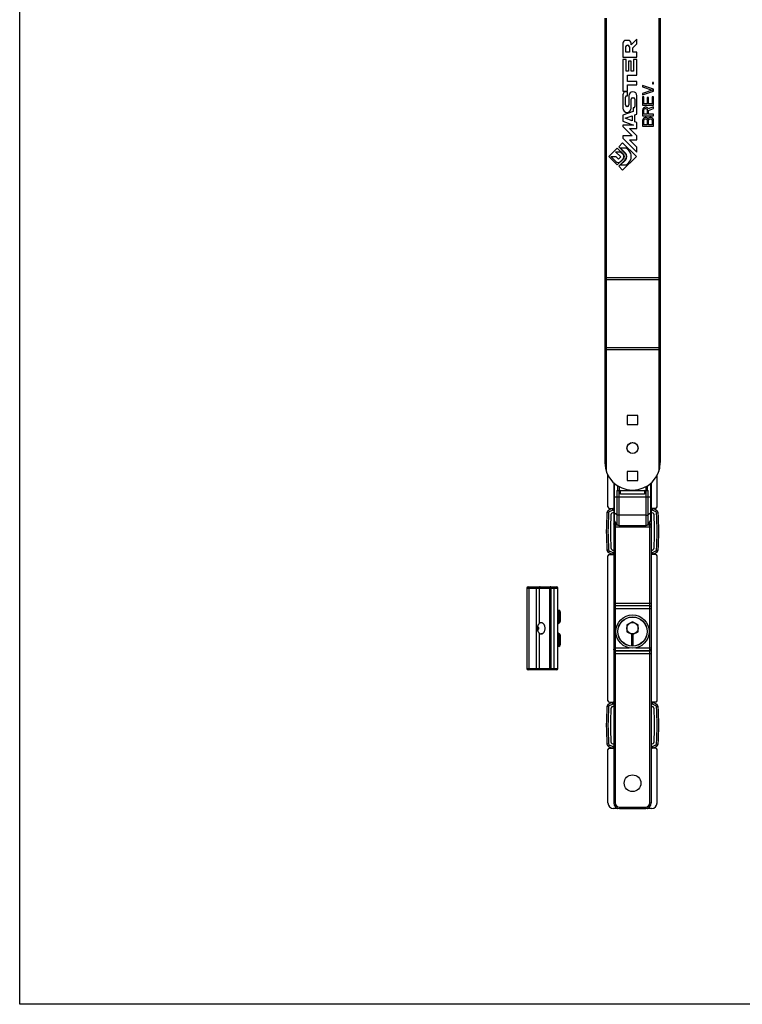
# Model space of a CAD drawing. Units: millimetres. Extents: x 583 to 1424, y -157 to 437.
# Drawn here: x 583 to 844, y -157 to 198 of the extents above; entities that cross this region are included whole.
import ezdxf

# ---------------------------------------------------------------- set-up
doc = ezdxf.new("R2010")
doc.units = ezdxf.units.MM
doc.header["$LTSCALE"] = 16.335
doc.layers.get('0').update_dxf_attribs({"linetype": 'CONTINUOUS'})

msp = doc.modelspace()

# ---------------------------------------------------------------- linework, layer by layer
for p, q in [((583.42, -156.75), (583.42, 437.25)), ((1424.42, -156.75), (583.42, -156.75))]:
    msp.add_line(p, q)
at = {"color": 7, "linetype": 'Continuous'}
for p, q in [((794.39, 198.9), (794.39, 38.7)), ((794.89, 198.9), (794.89, 35.57)), ((813.89, 198.9), (813.89, 35.57)), ((814.39, 198.9), (814.39, 38.7)), ((800.93, 189.94), (800.93, 184.91)), ((802.86, 190.93), (801.92, 190.93)), ((801.92, 186.74), (801.92, 188.57)), ((802.52, 189.18), (802.67, 189.18)), ((803.27, 188.57), (803.27, 186.74)), ((805.95, 191.43), (803.85, 189.33)), ((803.85, 189.33), (803.85, 189.94)), ((804.46, 188.23), (805.95, 189.73)), ((804.46, 186.74), (804.46, 188.23)), ((805.95, 189.73), (805.95, 191.43)), ((800.93, 184.91), (805.95, 184.91)), ((803.27, 186.74), (801.92, 186.74)), ((805.95, 186.74), (804.46, 186.74)), ((805.95, 184.91), (805.95, 186.74)), ((800.93, 184), (800.93, 172.6)), ((802.13, 184), (800.93, 184)), ((802.13, 179.8), (802.13, 184)), ((802.91, 183.5), (802.91, 179.8)), ((803.96, 183.5), (802.91, 183.5)), ((803.96, 179.8), (803.96, 183.5)), ((804.75, 184), (804.75, 179.8)), ((805.95, 184), (804.75, 184)), ((805.95, 178.4), (805.95, 184)), ((802.91, 179.8), (802.13, 179.8)), ((802.57, 178.4), (805.95, 178.4)), ((802.57, 176.1), (802.57, 178.4)), ((804.75, 179.8), (803.96, 179.8)), ((805.95, 176.1), (802.57, 176.1)), ((802.57, 174.9), (805.95, 174.9)), ((802.57, 172.6), (802.57, 174.9)), ((805.95, 174.9), (805.95, 176.1)), ((807.99, 174.63), (807.99, 174.13)), ((812, 173.29), (807.99, 174.63)), ((807.99, 174.13), (811.49, 172.96)), ((812, 175.71), (811.57, 175.71)), ((811.57, 175.71), (811.57, 175.29)), ((811.57, 175.29), (812, 175.29)), ((812, 175.29), (812, 175.71)), ((800.93, 172.6), (802.57, 172.6)), ((800.93, 171.24), (800.93, 166.44)), ((802.57, 172.44), (802.13, 172.44)), ((802.3, 170.95), (802.57, 170.95)), ((802.57, 170.95), (802.57, 172.44)), ((803.06, 170.97), (803.06, 167.64)), ((805.95, 164.35), (805.95, 170.97)), ((811.49, 172.96), (807.99, 171.79)), ((807.99, 171.28), (812, 172.62)), ((807.99, 171.79), (807.99, 171.28)), ((808.5, 170.62), (807.99, 170.62)), ((807.99, 170.62), (807.99, 167.61)), ((808.5, 168.11), (808.5, 170.62)), ((812, 170.62), (811.49, 170.62)), ((811.49, 170.62), (811.49, 168.11)), ((812, 172.62), (812, 173.29)), ((812, 167.61), (812, 170.62)), ((801.8, 167.64), (801.8, 170.45)), ((802.57, 167.15), (802.3, 167.15)), ((803.88, 166.44), (803.88, 169.76)), ((804.38, 170.26), (804.73, 170.26)), ((805.23, 169.76), (805.23, 167.05)), ((807.99, 167.61), (812, 167.61)), ((809.61, 168.11), (808.5, 168.11)), ((810.12, 170.28), (809.61, 170.28)), ((809.61, 170.28), (809.61, 168.11)), ((812, 166.94), (810.04, 166.19)), ((810.12, 168.11), (810.12, 170.28)), ((811.49, 168.11), (810.12, 168.11)), ((812, 166.36), (812, 166.94)), ((804.66, 165.27), (800.93, 163.91)), ((800.93, 163.91), (800.93, 161.78)), ((801.79, 162.84), (804.22, 163.72)), ((804.22, 163.72), (804.22, 161.96)), ((804.73, 166.55), (804.66, 166.55)), ((804.66, 166.55), (804.66, 165.27)), ((805.23, 164.09), (805.95, 164.35)), ((805.23, 161.59), (805.23, 164.09)), ((808.07, 166.19), (807.99, 165.77)), ((807.99, 165.77), (807.99, 163.77)), ((807.99, 163.77), (812, 163.77)), ((808.33, 166.52), (808.07, 166.19)), ((808.67, 166.77), (808.33, 166.52)), ((808.42, 165.85), (808.5, 166.11)), ((808.42, 164.27), (808.42, 165.85)), ((809.69, 164.27), (808.42, 164.27)), ((808.5, 166.11), (808.67, 166.27)), ((808.93, 166.86), (808.67, 166.77)), ((808.67, 166.27), (808.93, 166.36)), ((809.27, 166.86), (808.93, 166.86)), ((808.93, 166.36), (809.18, 166.36)), ((809.18, 166.36), (809.44, 166.27)), ((809.52, 166.77), (809.27, 166.86)), ((809.44, 166.27), (809.61, 166.11)), ((809.87, 166.52), (809.52, 166.77)), ((809.61, 166.11), (809.69, 165.85)), ((809.69, 165.85), (809.69, 164.27)), ((810.04, 166.19), (809.87, 166.52)), ((810.21, 165.69), (812, 166.36)), ((810.21, 164.27), (810.21, 165.69)), ((812, 164.27), (810.21, 164.27)), ((812, 163.77), (812, 164.27)), ((800.93, 161.78), (804.74, 160.39)), ((804.74, 160.39), (800.93, 160.39)), ((800.93, 160.39), (800.93, 159.85)), ((800.93, 159.85), (804.31, 156.47)), ((804.22, 161.96), (801.79, 162.84)), ((805.95, 161.33), (805.23, 161.59)), ((805.95, 159.2), (805.95, 161.33)), ((808.07, 162.43), (807.99, 162.01)), ((807.99, 162.01), (807.99, 160.01)), ((807.99, 160.01), (812, 160.01)), ((808.33, 162.76), (808.07, 162.43)), ((808.67, 163.01), (808.33, 162.76)), ((808.5, 162.1), (808.59, 162.35)), ((808.5, 160.51), (808.5, 162.1)), ((809.69, 160.51), (808.5, 160.51)), ((808.59, 162.35), (808.76, 162.51)), ((808.93, 163.1), (808.67, 163.01)), ((808.76, 162.51), (809.01, 162.6)), ((809.27, 163.1), (808.93, 163.1)), ((809.01, 162.6), (809.18, 162.6)), ((809.18, 162.6), (809.44, 162.51)), ((809.52, 163.01), (809.27, 163.1)), ((809.44, 162.51), (809.61, 162.35)), ((809.87, 162.76), (809.52, 163.01)), ((809.61, 162.35), (809.69, 162.1)), ((809.69, 162.1), (809.69, 160.51)), ((809.95, 162.6), (809.87, 162.76)), ((810.04, 162.76), (809.95, 162.6)), ((810.38, 163.01), (810.04, 162.76)), ((810.21, 162.1), (810.29, 162.35)), ((810.21, 160.51), (810.21, 162.1)), ((811.49, 160.51), (810.21, 160.51)), ((810.29, 162.35), (810.46, 162.51)), ((810.63, 163.1), (810.38, 163.01)), ((810.46, 162.51), (810.72, 162.6)), ((811.06, 163.1), (810.63, 163.1)), ((810.72, 162.6), (810.97, 162.6)), ((810.97, 162.6), (811.23, 162.51)), ((811.32, 163.01), (811.06, 163.1)), ((811.23, 162.51), (811.4, 162.35)), ((811.66, 162.76), (811.32, 163.01)), ((811.4, 162.35), (811.49, 162.1)), ((811.49, 162.1), (811.49, 160.51)), ((811.91, 162.43), (811.66, 162.76)), ((812, 162.01), (811.91, 162.43)), ((812, 160.01), (812, 162.01)), ((804.31, 156.47), (800.93, 156.47)), ((800.93, 156.47), (800.93, 155.69)), ((803.28, 159.2), (805.95, 159.2)), ((805.95, 156.53), (803.28, 159.2)), ((805.95, 155.04), (805.95, 156.53)), ((800.82, 153.99), (799.41, 152.58)), ((805.77, 149.04), (800.82, 153.99)), ((800.93, 155.69), (805.95, 150.67)), ((803.28, 155.04), (805.95, 155.04)), ((805.95, 152.37), (803.28, 155.04)), ((798.91, 152.08), (795.87, 149.04)), ((798.25, 150.77), (800.08, 150.77)), ((800.12, 148.89), (798.25, 150.77)), ((801.1, 149.89), (798.91, 152.08)), ((799.41, 152.58), (801.67, 150.31)), ((799.93, 152.19), (802.06, 152.19)), ((801.8, 150.31), (799.93, 152.19)), ((800.08, 150.77), (800.96, 149.89)), ((802.06, 152.19), (803.08, 151.17)), ((805.95, 150.67), (805.95, 152.37)), ((795.87, 149.04), (798.91, 146)), ((796.52, 149.1), (798.36, 149.1)), ((798.35, 147.27), (796.52, 149.1)), ((798.36, 149.1), (799.34, 148.11)), ((798.91, 146), (801.1, 148.19)), ((799.34, 148.11), (800.12, 148.89)), ((801.67, 147.77), (799.41, 145.51)), ((799.93, 145.9), (801.8, 147.77)), ((802.06, 145.9), (799.93, 145.9)), ((800.96, 148.19), (800.04, 147.27)), ((800.82, 144.09), (805.77, 149.04)), ((803.08, 146.92), (802.06, 145.9)), ((799.41, 145.51), (800.82, 144.09)), ((806.29, 55.6), (802.49, 55.6)), ((802.49, 55.6), (802.49, 52.4)), ((806.29, 52.4), (806.29, 55.6)), ((802.49, 52.4), (806.29, 52.4)), ((795.54, 22.64), (795.54, 34.13)), ((806.29, 35.4), (802.49, 35.4)), ((802.49, 35.4), (802.49, 32.2)), ((802.49, 32.2), (806.29, 32.2)), ((806.29, 32.2), (806.29, 35.4)), ((813.24, 22.64), (813.24, 34.13)), ((797.64, 31.39), (797.64, -84.1)), ((798.75, 28.63), (810.03, 28.63)), ((799.04, 28.63), (799.04, 30.3)), ((809.74, 28.63), (809.74, 30.3)), ((811.14, 31.39), (811.14, -84.1)), ((799.54, 28.13), (799.54, 27.83)), ((800.04, 27.33), (808.74, 27.33)), ((809.24, 27.83), (809.24, 28.13)), ((796.82, 21.94), (795.74, 21.44)), ((796.04, 22.14), (797.47, 22.14)), ((797.24, 21.47), (797.24, 22.03)), ((812.74, 22.14), (811.31, 22.14)), ((811.54, 21.47), (811.54, 22.03)), ((813.03, 21.44), (811.96, 21.94)), ((798.75, 16.42), (797.93, 17.64)), ((799.45, 15.98), (809.32, 15.98)), ((810.03, 16.42), (810.85, 17.64)), ((795.54, -47.27), (795.54, 5.04)), ((795.74, 6.23), (796.82, 5.73)), ((796.04, 5.54), (797.46, 5.54)), ((797.24, 6.2), (797.24, 5.64)), ((812.74, 5.54), (811.32, 5.54)), ((811.54, 6.2), (811.54, 5.64)), ((811.96, 5.73), (813.03, 6.23)), ((813.24, -47.27), (813.24, 5.04)), ((766.31, -6.63), (766.31, -35.63)), ((766.81, -6.13), (777.01, -6.13)), ((777.51, -35.63), (777.51, -6.63)), ((777.55, -14.63), (777.51, -14.63)), ((777.55, -14.63), (777.81, -14.63)), ((778.31, -15.13), (778.31, -18.7)), ((771.71, -19.13), (771.45, -19.13)), ((777.51, -18.88), (777.81, -18.88)), ((804.39, -18.8), (802.34, -19.85)), ((802.34, -19.85), (802.34, -22.36)), ((806.44, -19.85), (804.39, -18.8)), ((806.44, -22.36), (806.44, -19.85)), ((771.71, -23.13), (771.45, -23.13)), ((777.81, -23.38), (777.51, -23.38)), ((778.31, -23.57), (778.31, -27.13)), ((802.34, -22.36), (804.39, -23.4)), ((804.14, -27.55), (804.14, -23.28)), ((804.39, -23.4), (806.44, -22.36)), ((804.39, -23.4), (804.39, -27.55)), ((804.64, -27.55), (804.64, -23.28)), ((777.51, -27.64), (777.55, -27.63)), ((777.81, -27.63), (777.55, -27.63)), ((777.01, -36.13), (766.81, -36.13)), ((796.82, -48), (795.74, -48.5)), ((796.04, -47.77), (797.46, -47.77)), ((797.24, -48.47), (797.24, -47.91)), ((812.74, -47.77), (811.32, -47.77)), ((811.54, -48.47), (811.54, -47.91)), ((813.03, -48.5), (811.96, -48)), ((795.74, -63.71), (796.82, -64.21)), ((797.24, -63.74), (797.24, -64.3)), ((811.54, -63.74), (811.54, -64.3)), ((811.96, -64.21), (813.03, -63.71)), ((795.54, -84.1), (795.54, -64.86)), ((796.04, -64.36), (797.47, -64.36)), ((812.74, -64.36), (811.31, -64.36)), ((813.24, -84.1), (813.24, -64.86)), ((798.89, -86.1), (797.54, -86.1)), ((799.64, -86.1), (809.14, -86.1)), ((811.24, -86.1), (809.89, -86.1))]:
    msp.add_line(p, q, dxfattribs=at)
at = {"color": 9, "linetype": 'Continuous'}
for p, q in [((794.39, 105.41), (814.39, 105.41)), ((794.39, 104.6), (794.89, 104.69)), ((794.89, 104.69), (813.89, 104.69)), ((814.39, 104.6), (813.89, 104.69)), ((794.39, 80.04), (794.89, 80.13)), ((794.39, 79.42), (814.39, 79.42)), ((794.89, 80.13), (813.89, 80.13)), ((814.39, 80.04), (813.89, 80.13)), ((797.93, 17.64), (797.93, 31.13)), ((798.75, 28.63), (798.75, 16.42)), ((799.45, 28.63), (799.45, 15.98)), ((799.54, 30.01), (799.54, 28.63)), ((799.99, 28.63), (799.99, 27.33)), ((808.79, 27.33), (808.79, 28.63)), ((809.24, 30.01), (809.24, 28.63)), ((809.32, 15.98), (809.32, 28.63)), ((810.03, 16.42), (810.03, 28.63)), ((810.85, 31.13), (810.85, 17.64)), ((797.64, 26.29), (811.14, 26.29)), ((796, 20.9), (795.74, 21.44)), ((797.24, 21.47), (796, 20.9)), ((797.64, 21.29), (797.24, 21.47)), ((811.54, 21.47), (811.14, 21.29)), ((812.78, 20.9), (811.54, 21.47)), ((812.78, 20.9), (813.03, 21.44)), ((795.77, 20.56), (795.17, 20.6)), ((798.75, 19.83), (797.93, 20.37)), ((809.32, 19.63), (799.45, 19.63)), ((810.85, 20.37), (810.03, 19.83)), ((813.01, 20.56), (813.61, 20.6)), ((798.65, 16.57), (797.64, 16.57)), ((797.64, 15.48), (811.14, 15.48)), ((798.14, 17.33), (798.14, -84.1)), ((799.04, 16.11), (798.14, 16.11)), ((810.64, 16.11), (809.73, 16.11)), ((810.13, 16.57), (811.14, 16.57)), ((810.64, -84.1), (810.64, 17.33)), ((795.77, 7.11), (795.17, 7.07)), ((813.01, 7.11), (813.61, 7.07)), ((796, 6.78), (795.74, 6.23)), ((796, 6.78), (797.24, 6.2)), ((797.24, 6.2), (797.64, 6.39)), ((811.14, 6.39), (811.54, 6.2)), ((811.54, 6.2), (812.78, 6.78)), ((812.78, 6.78), (813.03, 6.23)), ((766.31, -6.63), (777.51, -6.63)), ((767.06, -6.13), (767.06, -36.13)), ((769.69, -6.13), (769.69, -36.13)), ((770.75, -6.63), (770.75, -19.4)), ((774.56, -35.63), (774.56, -6.63)), ((774.92, -6.13), (774.92, -36.13)), ((776.01, -6.13), (776.01, -36.13)), ((797.64, -12), (811.14, -12)), ((797.64, -14.04), (811.14, -14.04)), ((810.64, -12.99), (798.14, -12.99)), ((810.64, -13.04), (798.14, -13.04)), ((777.88, -15.13), (778.31, -15.13)), ((777.97, -18.38), (777.97, -15.13)), ((777.51, -18.38), (778.31, -18.38)), ((777.97, -19.14), (777.98, -19.17)), ((770.75, -22.86), (770.75, -35.63)), ((778.31, -23.88), (777.51, -23.88)), ((777.97, -23.13), (777.98, -23.1)), ((777.97, -27.13), (777.97, -23.88)), ((778.31, -27.13), (777.88, -27.13)), ((797.64, -28.17), (803.21, -28.17)), ((805.57, -28.17), (811.14, -28.17)), ((797.64, -30.21), (811.14, -30.21)), ((798.14, -29.17), (810.64, -29.17)), ((798.14, -29.21), (810.64, -29.21)), ((766.31, -35.63), (777.51, -35.63)), ((795.77, -49.38), (795.17, -49.34)), ((796, -49.04), (795.74, -48.5)), ((797.24, -48.47), (796, -49.04)), ((797.64, -48.65), (797.24, -48.47)), ((811.54, -48.47), (811.14, -48.65)), ((812.78, -49.04), (811.54, -48.47)), ((812.78, -49.04), (813.03, -48.5)), ((813.01, -49.38), (813.61, -49.34)), ((795.77, -62.83), (795.17, -62.87)), ((796, -63.16), (795.74, -63.71)), ((796, -63.16), (797.24, -63.74)), ((797.24, -63.74), (797.64, -63.55)), ((811.14, -63.55), (811.54, -63.74)), ((811.54, -63.74), (812.78, -63.16)), ((812.78, -63.16), (813.03, -63.71)), ((813.01, -62.83), (813.61, -62.87)), ((798.14, -84.1), (797.64, -84.1)), ((810.64, -84.1), (811.14, -84.1)), ((799.64, -85.6), (809.14, -85.6)), ((799.64, -85.6), (799.64, -86.1)), ((809.14, -85.6), (809.14, -86.1))]:
    msp.add_line(p, q, dxfattribs=at)
at = {"color": 7, "linetype": 'Continuous'}
for points in [[(777.51, -19.38), (777.57, -19.34), (777.98, -19.17)], [(777.98, -23.1), (777.58, -22.93), (777.51, -22.88)]]:
    msp.add_lwpolyline(points, dxfattribs=at)
for centre, radius in [((804.39, 43.9), 2), ((804.39, 43.9), 1.95), ((804.39, -22.3), 6), ((804.39, -22.3), 5.3), ((804.39, -22.3), 5.25), ((804.39, -21.1), 2.05), ((804.39, -77), 3)]:
    msp.add_circle(centre, radius, dxfattribs=at)
for centre, radius, start, end in [((801.92, 189.94), 0.993, 90, 180), ((802.52, 188.57), 0.603, 90, 180), ((802.67, 188.57), 0.603, 0, 90), ((802.86, 189.94), 0.993, 0, 90), ((802.13, 171.24), 1.2, 90, 180), ((802.3, 170.45), 0.496, 90, 180), ((804.51, 170.97), 1.44, 0, 180), ((802.3, 167.64), 0.496, 180, 270), ((802.57, 167.64), 0.496, 270, 0), ((804.38, 169.76), 0.496, 90, 180), ((804.73, 169.76), 0.496, 0, 90), ((804.73, 167.05), 0.496, 270, 0), ((802.41, 166.44), 1.48, 180, 0), ((800.11, 149.04), 1.2, 315, 45), ((800.25, 149.04), 1.2, 315, 45), ((800.4, 149.04), 1.8, 315, 45), ((800.53, 149.04), 1.8, 315, 45), ((800.96, 149.04), 3, 315, 45), ((799.19, 148.12), 1.2, 225, 315), ((804.39, 38.7), 10, 180, 0), ((800.04, 28.13), 0.5, 107.1702, 180), ((808.74, 28.13), 0.5, 0, 72.9817), ((800.04, 27.83), 0.5, 180, 270), ((808.74, 27.83), 0.5, 270, 0), ((796.17, 20.53), 1, 115, 176.1217), ((796.04, 22.64), 0.5, 180, 270), ((797.24, 21.03), 1, 66.3816, 115), ((797.47, 21.64), 0.5, 70.0198, 90), ((811.31, 21.64), 0.5, 90, 109.9802), ((811.54, 21.03), 1, 65, 113.6184), ((812.74, 22.64), 0.5, 270, 0), ((812.61, 20.53), 1, 3.8783, 65), ((894.94, 13.84), 100, 176.1217, 183.8783), ((894.94, 13.84), 98.5, 176.5138, 183.4862), ((797.43, 19.78), 0.81, 74.8867, 176.5138), ((811.35, 19.78), 0.81, 3.4862, 105.1133), ((713.84, 13.84), 98.5, 356.5138, 3.4862), ((713.84, 13.84), 100, 356.1217, 3.8783), ((797.43, 7.9), 0.81, 183.4862, 285.1133), ((811.35, 7.9), 0.81, 254.8867, 356.5138), ((796.17, 7.14), 1, 183.8783, 245), ((796.04, 5.04), 0.5, 90, 180), ((797.24, 6.64), 1, 245, 293.6184), ((797.46, 6.04), 0.5, 270, 291.3188), ((811.54, 6.64), 1, 246.3816, 295), ((811.32, 6.04), 0.5, 248.6812, 270), ((812.74, 5.04), 0.5, 0, 90), ((812.61, 7.14), 1, 295, 356.1217), ((766.81, -6.63), 0.5, 90, 180), ((777.01, -6.63), 0.5, 0, 90), ((777.81, -15.13), 0.5, 0, 90), ((770.1, -21.14), 2.77, 348.8466, 0.0683), ((777.81, -18.38), 0.5, 270, 0), ((777.81, -18.7), 0.5, 290.2859, 359.9879), ((777.81, -23.88), 0.5, 0, 90), ((777.81, -23.57), 0.5, 0.0067, 69.7144), ((777.81, -27.13), 0.5, 270, 0), ((766.81, -35.63), 0.5, 180, 270), ((777.01, -35.63), 0.5, 270, 0), ((894.94, -56.1), 100, 176.1217, 183.8783), ((796.17, -49.41), 1, 115, 176.1217), ((796.04, -47.27), 0.5, 180, 270), ((797.43, -50.16), 0.81, 74.8867, 176.5138), ((797.24, -48.91), 1, 66.3816, 115), ((797.46, -48.27), 0.5, 68.6974, 90), ((811.32, -48.27), 0.5, 90, 111.3026), ((811.54, -48.91), 1, 65, 113.6184), ((811.35, -50.16), 0.81, 3.4862, 105.1133), ((812.74, -47.27), 0.5, 270, 0), ((812.61, -49.41), 1, 3.8783, 65), ((713.84, -56.1), 100, 356.1217, 3.8783), ((894.94, -56.1), 98.5, 176.5138, 183.4862), ((713.84, -56.1), 98.5, 356.5138, 3.4862), ((796.17, -62.8), 1, 183.8783, 245), ((797.43, -62.04), 0.81, 183.4862, 285.1133), ((811.35, -62.04), 0.81, 254.8867, 356.5138), ((812.61, -62.8), 1, 295, 356.1217), ((796.04, -64.86), 0.5, 90, 180), ((797.24, -63.3), 1, 245, 293.6184), ((797.47, -63.86), 0.5, 270, 290.219), ((811.54, -63.3), 1, 246.3816, 295), ((811.31, -63.86), 0.5, 249.781, 270), ((812.74, -64.86), 0.5, 0, 90), ((797.54, -84.1), 2, 180, 270), ((799.64, -84.1), 2, 180, 270), ((809.14, -84.1), 2, 270, 0), ((811.24, -84.1), 2, 270, 0), ((798.89, -85.6), 0.5, 270, 299.4471), ((809.89, -85.6), 0.5, 240.5529, 270)]:
    msp.add_arc(centre, radius, start, end, dxfattribs=at)
at = {"color": 9, "linetype": 'Continuous'}
for centre, radius, start, end in [((894.94, 13.84), 99.4, 176.1217, 183.8783), ((796.17, 20.53), 0.4, 115, 176.1217), ((812.61, 20.53), 0.4, 3.8783, 65), ((713.84, 13.84), 99.4, 356.1217, 3.8783), ((796.17, 7.14), 0.4, 183.8783, 245), ((812.61, 7.14), 0.4, 295, 356.1217), ((798.12, -13.54), 0.484, 174.9373, 179.9832), ((777.88, -13.4), 1.74, 257.8327, 269.954), ((777.54, -14.88), 0.25, 63.6738, 67.3178), ((777.88, -28.86), 1.73, 90.0188, 102.1944), ((777.54, -27.38), 0.25, 292.6822, 296.3262), ((894.94, -56.1), 99.4, 176.1217, 183.8783), ((796.17, -49.41), 0.4, 115, 176.1217), ((812.61, -49.41), 0.4, 3.8783, 65), ((713.84, -56.1), 99.4, 356.1217, 3.8783), ((796.17, -62.8), 0.4, 183.8783, 245), ((812.61, -62.8), 0.4, 295, 356.1217), ((799.64, -84.1), 1.5, 180, 270), ((809.14, -84.1), 1.5, 270, 0)]:
    msp.add_arc(centre, radius, start, end, dxfattribs=at)
at = {"color": 7, "linetype": 'Continuous'}
for centre, start_param, end_param in [((798.64, 18.7), -4.712389, -3.926991), ((810.14, 18.7), -2.356194, -1.570796), ((799.45, 17.48), -3.926991, -3.141593), ((809.32, 17.48), -3.141593, -2.356194)]:
    msp.add_ellipse(centre, major_axis=(0, 1.5), ratio=0.665788, start_param=start_param, end_param=end_param, dxfattribs=at)
at = {"color": 9, "linetype": 'Continuous'}
for points, knots in [([(797.64, 20.84), (797.64, 20.8), (797.65, 20.71), (797.73, 20.53), (797.85, 20.43), (797.93, 20.37)], [0, 0, 0, 0, 0.228461, 0.467388, 1, 1, 1, 1]), ([(799.45, 19.63), (799.39, 19.63), (799.14, 19.65), (798.9, 19.73), (798.75, 19.83)], [0, 0, 0, 0, 0.26449, 1, 1, 1, 1]), ([(809.32, 19.63), (809.39, 19.63), (809.64, 19.65), (809.88, 19.73), (810.03, 19.83)], [0, 0, 0, 0, 0.26449, 1, 1, 1, 1]), ([(811.14, 20.84), (811.14, 20.8), (811.12, 20.71), (811.04, 20.53), (810.93, 20.43), (810.85, 20.37)], [0, 0, 0, 0, 0.228461, 0.467388, 1, 1, 1, 1]), ([(798.14, 16.11), (798.07, 16.11), (797.94, 16.14), (797.78, 16.24), (797.67, 16.39), (797.64, 16.51), (797.64, 16.57)], [0, 0, 0, 0, 0.260894, 0.515545, 0.761095, 1, 1, 1, 1]), ([(810.64, 16.11), (810.7, 16.11), (810.83, 16.14), (811, 16.24), (811.11, 16.39), (811.14, 16.51), (811.14, 16.57)], [0, 0, 0, 0, 0.2609, 0.515559, 0.761113, 1, 1, 1, 1]), ([(771.1, -6.13), (771.08, -6.13), (771.03, -6.14), (770.97, -6.17), (770.9, -6.22), (770.83, -6.3), (770.77, -6.44), (770.75, -6.57), (770.75, -6.63)], [0, 0, 0, 0, 0.103374, 0.210686, 0.3245, 0.446437, 0.712913, 1, 1, 1, 1]), ([(774.92, -6.13), (774.89, -6.13), (774.85, -6.14), (774.78, -6.17), (774.72, -6.22), (774.64, -6.3), (774.58, -6.44), (774.56, -6.57), (774.56, -6.63)], [0, 0, 0, 0, 0.103423, 0.21068, 0.32449, 0.446427, 0.712928, 1, 1, 1, 1]), ([(798.14, -12.99), (798.07, -12.99), (797.94, -13.02), (797.78, -13.13), (797.66, -13.3), (797.64, -13.43), (797.64, -13.49)], [0, 0, 0, 0, 0.250026, 0.500399, 0.750537, 1, 1, 1, 1]), ([(798.14, -13.04), (798.08, -13.04), (797.95, -13.06), (797.79, -13.16), (797.68, -13.31), (797.65, -13.43), (797.64, -13.49)], [0, 0, 0, 0, 0.24981, 0.500145, 0.750035, 1, 1, 1, 1]), ([(810.64, -12.99), (810.7, -12.99), (810.83, -13.02), (811, -13.13), (811.11, -13.3), (811.14, -13.43), (811.14, -13.49)], [0, 0, 0, 0, 0.250026, 0.500398, 0.750536, 1, 1, 1, 1]), ([(810.64, -13.04), (810.7, -13.04), (810.83, -13.06), (811, -13.17), (811.11, -13.34), (811.14, -13.47), (811.14, -13.54)], [0, 0, 0, 0, 0.250026, 0.500399, 0.750537, 1, 1, 1, 1]), ([(777.55, -14.63), (777.55, -14.63), (777.58, -14.63), (777.61, -14.64), (777.63, -14.65)], [0, 0, 0, 0, 0.24643, 1, 1, 1, 1]), ([(777.64, -14.63), (777.65, -14.63), (777.68, -14.64), (777.72, -14.65), (777.74, -14.66)], [0, 0, 0, 0, 0.245388, 1, 1, 1, 1]), ([(777.65, -14.66), (777.68, -14.67), (777.75, -14.73), (777.82, -14.84), (777.86, -14.98), (777.88, -15.08), (777.88, -15.13)], [0, 0, 0, 0, 0.210383, 0.450756, 0.717772, 1, 1, 1, 1]), ([(777.74, -14.66), (777.74, -14.66), (777.75, -14.67), (777.77, -14.67), (777.77, -14.68)], [0, 0, 0, 0, 0.246306, 1, 1, 1, 1]), ([(777.77, -14.68), (777.84, -14.72), (777.91, -14.83), (777.96, -14.99), (777.97, -15.09), (777.97, -15.13)], [0, 0, 0, 0, 0.455182, 0.721332, 1, 1, 1, 1]), ([(777.74, -18.86), (777.73, -18.86), (777.7, -18.88), (777.66, -18.88), (777.64, -18.88)], [0, 0, 0, 0, 0.257771, 1, 1, 1, 1]), ([(777.77, -18.84), (777.77, -18.84), (777.76, -18.85), (777.75, -18.85), (777.74, -18.86)], [0, 0, 0, 0, 0.253989, 1, 1, 1, 1]), ([(777.97, -18.38), (777.97, -18.43), (777.96, -18.52), (777.91, -18.69), (777.84, -18.8), (777.77, -18.84)], [0, 0, 0, 0, 0.278668, 0.544818, 1, 1, 1, 1]), ([(777.81, -18.88), (777.84, -18.88), (777.88, -18.93), (777.92, -18.98), (777.94, -19.05), (777.96, -19.1), (777.97, -19.14)], [0, 0, 0, 0, 0.331067, 0.46203, 0.616222, 1, 1, 1, 1]), ([(777.97, -19.14), (778.02, -19.12), (778.11, -19.08), (778.22, -18.97), (778.29, -18.84), (778.31, -18.74), (778.31, -18.7)], [0, 0, 0, 0, 0.256578, 0.508483, 0.755702, 1, 1, 1, 1]), ([(777.74, -23.41), (777.73, -23.4), (777.7, -23.39), (777.66, -23.38), (777.64, -23.38)], [0, 0, 0, 0, 0.257771, 1, 1, 1, 1]), ([(777.77, -23.43), (777.77, -23.43), (777.76, -23.42), (777.75, -23.41), (777.74, -23.41)], [0, 0, 0, 0, 0.253989, 1, 1, 1, 1]), ([(777.97, -23.88), (777.97, -23.84), (777.96, -23.74), (777.91, -23.58), (777.84, -23.47), (777.77, -23.43)], [0, 0, 0, 0, 0.278668, 0.544818, 1, 1, 1, 1]), ([(777.97, -23.13), (777.96, -23.17), (777.94, -23.22), (777.92, -23.28), (777.88, -23.34), (777.84, -23.38), (777.81, -23.38)], [0, 0, 0, 0, 0.383757, 0.53798, 0.668961, 1, 1, 1, 1]), ([(778.31, -23.57), (778.31, -23.52), (778.29, -23.42), (778.22, -23.29), (778.11, -23.19), (778.02, -23.14), (777.97, -23.13)], [0, 0, 0, 0, 0.24427, 0.491483, 0.743401, 1, 1, 1, 1]), ([(777.55, -27.63), (777.55, -27.63), (777.58, -27.63), (777.61, -27.62), (777.63, -27.62)], [0, 0, 0, 0, 0.24643, 1, 1, 1, 1]), ([(777.64, -27.63), (777.65, -27.63), (777.68, -27.63), (777.72, -27.62), (777.74, -27.61)], [0, 0, 0, 0, 0.245388, 1, 1, 1, 1]), ([(777.65, -27.61), (777.68, -27.59), (777.75, -27.54), (777.82, -27.43), (777.86, -27.29), (777.88, -27.19), (777.88, -27.13)], [0, 0, 0, 0, 0.210383, 0.450756, 0.717772, 1, 1, 1, 1]), ([(777.74, -27.61), (777.74, -27.61), (777.75, -27.6), (777.77, -27.59), (777.77, -27.59)], [0, 0, 0, 0, 0.246306, 1, 1, 1, 1]), ([(777.77, -27.59), (777.84, -27.55), (777.91, -27.44), (777.96, -27.27), (777.97, -27.18), (777.97, -27.13)], [0, 0, 0, 0, 0.455182, 0.721332, 1, 1, 1, 1]), ([(798.14, -29.17), (798.07, -29.17), (797.94, -29.14), (797.78, -29.03), (797.66, -28.87), (797.64, -28.73), (797.64, -28.67)], [0, 0, 0, 0, 0.250026, 0.500399, 0.750537, 1, 1, 1, 1]), ([(798.14, -29.21), (798.07, -29.21), (797.94, -29.19), (797.78, -29.08), (797.66, -28.91), (797.64, -28.78), (797.64, -28.71)], [0, 0, 0, 0, 0.250026, 0.500398, 0.750536, 1, 1, 1, 1]), ([(810.64, -29.17), (810.7, -29.17), (810.83, -29.14), (811, -29.03), (811.11, -28.87), (811.14, -28.73), (811.14, -28.67)], [0, 0, 0, 0, 0.250026, 0.500399, 0.750537, 1, 1, 1, 1]), ([(810.64, -29.21), (810.7, -29.21), (810.83, -29.19), (811, -29.08), (811.11, -28.91), (811.14, -28.78), (811.14, -28.71)], [0, 0, 0, 0, 0.250026, 0.500399, 0.750537, 1, 1, 1, 1]), ([(771.1, -36.13), (771.08, -36.13), (771.03, -36.13), (770.97, -36.1), (770.9, -36.05), (770.83, -35.96), (770.77, -35.82), (770.75, -35.7), (770.75, -35.63)], [0, 0, 0, 0, 0.103374, 0.210686, 0.3245, 0.446437, 0.712913, 1, 1, 1, 1]), ([(774.92, -36.13), (774.89, -36.13), (774.85, -36.13), (774.78, -36.1), (774.72, -36.05), (774.64, -35.96), (774.58, -35.82), (774.56, -35.7), (774.56, -35.63)], [0, 0, 0, 0, 0.103425, 0.210683, 0.324492, 0.446429, 0.712929, 1, 1, 1, 1])]:
    msp.add_open_spline(points, degree=3, knots=knots, dxfattribs=at)
at = {"color": 7, "linetype": 'Continuous'}
for points, knots in [([(771.45, -19.13), (771.4, -19.13), (771.31, -19.14), (771.17, -19.17), (771.04, -19.22), (770.86, -19.31), (770.65, -19.47), (770.44, -19.72), (770.26, -20.02), (770.13, -20.37), (770.05, -20.74), (770.04, -21), (770.04, -21.13)], [0, 0, 0, 0, 0.051498, 0.103484, 0.156417, 0.210693, 0.324285, 0.445964, 0.575831, 0.71283, 0.855037, 1, 1, 1, 1]), ([(770.6, -21.13), (770.6, -21.08), (770.59, -21), (770.56, -20.91), (770.52, -20.85), (770.48, -20.8), (770.43, -20.76), (770.38, -20.74), (770.32, -20.73), (770.26, -20.74), (770.21, -20.76), (770.16, -20.8), (770.12, -20.85), (770.08, -20.91), (770.05, -21), (770.04, -21.08), (770.04, -21.13)], [0, 0, 0, 0, 0.143406, 0.211972, 0.276986, 0.337898, 0.39476, 0.448318, 0.5, 0.551682, 0.60524, 0.662102, 0.723014, 0.788028, 0.856594, 1, 1, 1, 1]), ([(770.04, -21.13), (770.04, -21.26), (770.05, -21.52), (770.13, -21.9), (770.26, -22.24), (770.44, -22.55), (770.65, -22.8), (770.86, -22.96), (771.04, -23.05), (771.17, -23.1), (771.31, -23.13), (771.4, -23.13), (771.45, -23.13)], [0, 0, 0, 0, 0.144963, 0.28717, 0.424169, 0.554036, 0.675715, 0.789307, 0.843583, 0.896516, 0.948502, 1, 1, 1, 1]), ([(770.04, -21.13), (770.04, -21.18), (770.05, -21.26), (770.08, -21.36), (770.12, -21.42), (770.16, -21.47), (770.21, -21.5), (770.26, -21.53), (770.32, -21.54), (770.38, -21.53), (770.43, -21.5), (770.48, -21.47), (770.52, -21.42), (770.56, -21.36), (770.59, -21.26), (770.6, -21.18), (770.6, -21.13)], [0, 0, 0, 0, 0.143406, 0.211972, 0.276986, 0.337898, 0.39476, 0.448318, 0.5, 0.551682, 0.60524, 0.662102, 0.723014, 0.788028, 0.856594, 1, 1, 1, 1]), ([(772.81, -20.59), (772.79, -20.49), (772.74, -20.29), (772.63, -20.01), (772.48, -19.76), (772.31, -19.54), (772.12, -19.36), (771.94, -19.25), (771.79, -19.19), (771.68, -19.16), (771.57, -19.14), (771.49, -19.13), (771.45, -19.13)], [0, 0, 0, 0, 0.14568, 0.286502, 0.421165, 0.548886, 0.669536, 0.783765, 0.838984, 0.893223, 0.946785, 1, 1, 1, 1]), ([(772.86, -21.13), (772.86, -21.09), (772.86, -20.91), (772.84, -20.73), (772.81, -20.59)], [0, 0, 0, 0, 0.251476, 1, 1, 1, 1]), ([(771.45, -23.13), (771.49, -23.13), (771.57, -23.13), (771.68, -23.11), (771.79, -23.08), (771.94, -23.01), (772.12, -22.9), (772.31, -22.73), (772.48, -22.51), (772.63, -22.26), (772.74, -21.97), (772.79, -21.77), (772.81, -21.67)], [0, 0, 0, 0, 0.053215, 0.106777, 0.161016, 0.216235, 0.330464, 0.451114, 0.578835, 0.713498, 0.85432, 1, 1, 1, 1])]:
    msp.add_open_spline(points, degree=3, knots=knots, dxfattribs=at)
at = {"color": 9, "linetype": 'Continuous'}
for points in [[(777.51, -19.32), (777.66, -19.25), (777.82, -19.19), (777.97, -19.14)], [(777.97, -23.13), (777.82, -23.07), (777.66, -23.01), (777.51, -22.94)]]:
    msp.add_open_spline(points, degree=3, dxfattribs=at)

doc.saveas('drawing.dxf')
